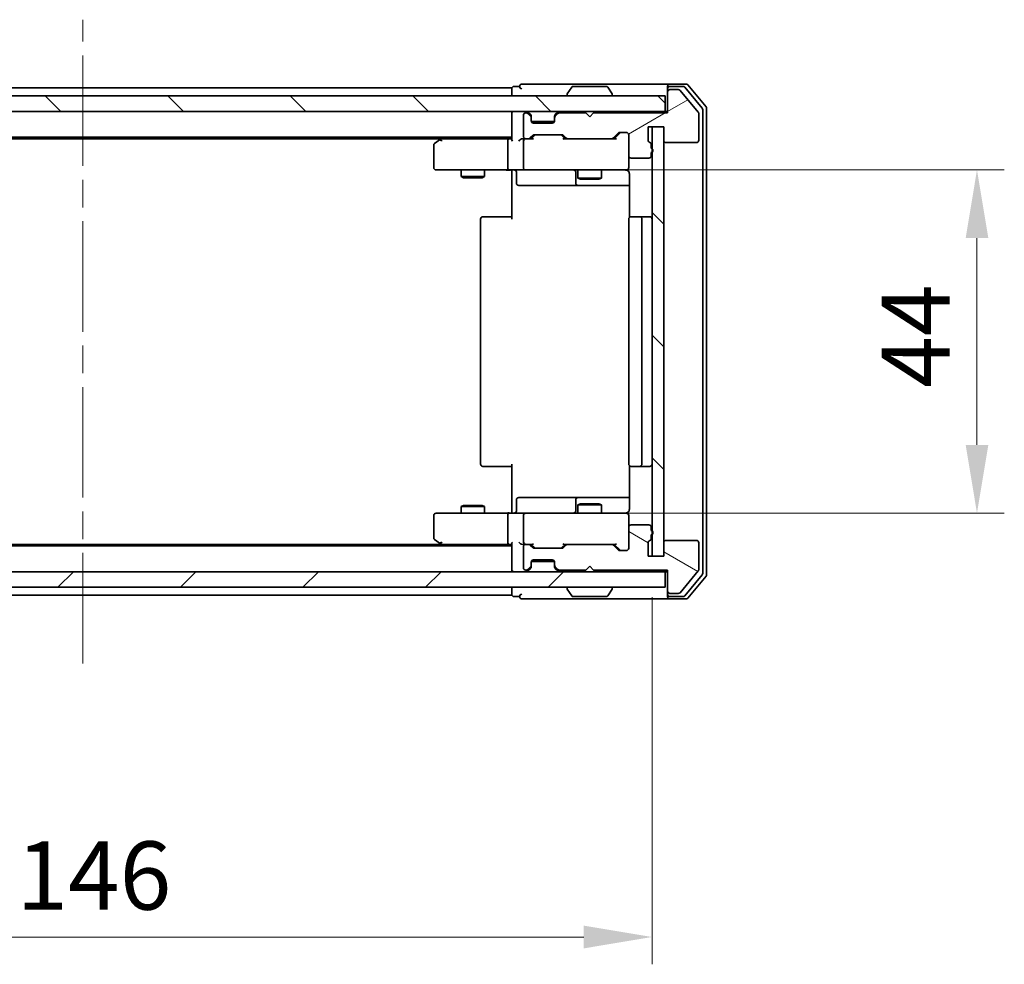
# Model space of a CAD drawing. Units: millimetres. Extents: x 36 to 6157, y 20 to 1004.
# Drawn here: x 1872 to 1999, y 707 to 828 of the extents above; entities that cross this region are included whole.
import ezdxf

# ---------------------------------------------------------------- set-up
doc = ezdxf.new("R2010")
doc.units = ezdxf.units.MM
doc.header["$LTSCALE"] = 2.5
doc.linetypes.add('CHAIN', pattern=[0.3543, 0.2362, -0.0295, 0.0591, -0.0295])
doc.layers.get('Defpoints').update_dxf_attribs({"lineweight": 25})
doc.layers.add('Centerline (ISO)', color=7, linetype='Continuous', lineweight=18, true_color=0x80ffff)
doc.layers.add('Hatch (ISO)', color=1, linetype='Continuous', lineweight=18, true_color=0xff0000)
for name, color, linetype, lineweight in [('Dimension (ISO)', 7, 'Continuous', 18), ('Dimension (ISO) @ 1', 7, 'Continuous', 18), ('Visible (ISO)', 7, 'Continuous', 35)]:
    doc.layers.add(name, color=color, linetype=linetype, lineweight=lineweight)
doc.styles.add('Note Text (TK)', font='MS PGothic.ttf')
doc.dimstyles.new('Default - Method 1b (TK)', dxfattribs={"dimscale": 2.5, "dimtxt": 2.5, "dimasz": 2.5, "dimexe": 1, "dimexo": 1.5, "dimgap": 1, "dimtad": 1, "dimrnd": 1e-08, "dimdsep": 46, "dimtxsty": 'Note Text (TK)', "dimcen": 0.09, "dimdle": 5, "dimclrd": 100, "dimclre": 100, "dimclrt": 7, "dimadec": 1, "dimazin": 1, "dimtfac": 1, "dimtmove": 0, "dimatfit": 3, "dimfxl": 0, "dimtolj": 1, "dimlwd": -1, "dimlwe": -1, "dimarcsym": 0})
pattern_1 = [(135.0002, (973, -8), (-7.8577, -7.85775), [])]

# ---------------------------------------------------------------- blocks, each defined once
blk = doc.blocks.new('*D33')
at = {"layer": 'Defpoints', "color": 0, "transparency": 16777216}
for p in [(1807.59, 758.95), (1953.59, 758.95), (1953.59, 710.12)]:
    blk.add_point(p, dxfattribs=at)
at = {"layer": 'Dimension (ISO)', "color": 100, "transparency": 16777216}
for p, q in [((1807.59, 753.7), (1807.59, 706.62)), ((1953.59, 753.7), (1953.59, 706.62)), ((1816.34, 710.12), (1944.84, 710.12))]:
    blk.add_line(p, q, dxfattribs=at)
for points in [[(1816.34, 711.58), (1816.34, 708.66), (1807.59, 710.12)], [(1944.84, 711.58), (1944.84, 708.66), (1953.59, 710.12)]]:
    blk.add_solid(points, dxfattribs=at)
at = {"layer": 'Dimension (ISO)', "color": 7, "transparency": 16777216, "insert": (1872.06, 718), "char_height": 8.75, "attachment_point": 4, "style": 'Note Text (TK)'}
blk.add_mtext('\\A1;146', dxfattribs=at)
blk = doc.blocks.new('*D35')
at = {"layer": 'Defpoints', "color": 0, "transparency": 16777216}
for p in [(1935.89, 808.45), (1995.26, 808.45), (1935.21, 764.45)]:
    blk.add_point(p, dxfattribs=at)
at = {"layer": 'Dimension (ISO)', "color": 100, "transparency": 16777216}
for p, q in [((1941.14, 808.45), (1998.76, 808.45)), ((1995.26, 773.2), (1995.26, 799.7)), ((1940.46, 764.45), (1998.76, 764.45))]:
    blk.add_line(p, q, dxfattribs=at)
for points in [[(1993.81, 799.7), (1996.72, 799.7), (1995.26, 808.45)], [(1993.81, 773.2), (1996.72, 773.2), (1995.26, 764.45)]]:
    blk.add_solid(points, dxfattribs=at)
at = {"layer": 'Dimension (ISO)', "color": 7, "transparency": 16777216, "insert": (1987.39, 780.51), "char_height": 8.75, "attachment_point": 4, "rotation": 90, "style": 'Note Text (TK)'}
blk.add_mtext('\\A1;44', dxfattribs=at)

msp = doc.modelspace()

# ---------------------------------------------------------------- hatches: boundary and pattern name
at = {"layer": 'Hatch (ISO)'}
h = msp.add_hatch(dxfattribs=at)
h.set_pattern_fill('ANSI31', color=256, scale=88.9, angle=-14.999978, style=0)
h.set_pattern_definition([(30, (973, -8), (-5.55625, 9.623705), [])])
edge = h.paths.add_edge_path()
edge.add_line((1953.4902, 811.2301), (1953.4902, 811.6816))
edge.add_ellipse((1953.1902, 811.6816), major_axis=(0, 0.3), ratio=1, start_angle=270, end_angle=340.528779)
edge.add_ellipse((1953.3902, 812.2473), major_axis=(-0.2828, 0.1), ratio=1, start_angle=19.471221, end_angle=90, ccw=False)
edge.add_line((1953.0902, 812.2473), (1953.0902, 813.9473))
edge.add_line((1953.0902, 813.9473), (1955.0902, 813.9473))
edge.add_line((1955.0902, 813.9473), (1955.0902, 812.2473))
edge.add_ellipse((1955.3902, 812.2473), major_axis=(0, -0.3), ratio=1, start_angle=270, end_angle=360)
edge.add_line((1955.3902, 811.9473), (1959.2902, 811.9473))
edge.add_ellipse((1959.2902, 812.2473), major_axis=(0.3, 0), ratio=1, start_angle=270, end_angle=360)
edge.add_line((1959.5902, 812.2473), (1959.5902, 815.6386))
edge.add_ellipse((1959.2902, 815.6386), major_axis=(0, 0.3), ratio=1, start_angle=270, end_angle=309.805571)
edge.add_line((1959.5206, 815.8307), (1957.1801, 818.6393))
edge.add_ellipse((1956.9497, 818.4473), major_axis=(-0.1921, 0.2305), ratio=1, start_angle=270, end_angle=320.194429)
edge.add_line((1956.9497, 818.7473), (1955.8902, 818.7473))
edge.add_ellipse((1955.8902, 818.4473), major_axis=(-0.3, 0), ratio=1, start_angle=270, end_angle=360)
edge.add_line((1955.5902, 818.4473), (1955.5902, 815.7473))
edge.add_line((1955.5902, 815.7473), (1946.0902, 815.7473))
edge.add_line((1946.0902, 815.7473), (1945.5902, 815.2473))
edge.add_line((1945.5902, 815.2473), (1945.0902, 815.7473))
edge.add_line((1945.0902, 815.7473), (1941.7144, 815.7473))
edge.add_ellipse((1941.7144, 815.4473), major_axis=(-0.3, 0), ratio=1, start_angle=270, end_angle=315)
edge.add_line((1941.5023, 815.6594), (1941.178, 815.3351))
edge.add_ellipse((1941.3902, 815.123), major_axis=(-0.2121, -0.2121), ratio=1, start_angle=270, end_angle=315)
edge.add_line((1941.0902, 815.123), (1941.0902, 814.7473))
edge.add_ellipse((1940.7902, 814.7473), major_axis=(0, -0.3), ratio=1, start_angle=0, end_angle=90, ccw=False)
edge.add_line((1940.7902, 814.4473), (1938.3902, 814.4473))
edge.add_ellipse((1938.3902, 814.7473), major_axis=(-0.3, 0), ratio=1, start_angle=0, end_angle=90, ccw=False)
edge.add_line((1938.0902, 814.7473), (1938.0902, 815.123))
edge.add_ellipse((1937.7902, 815.123), major_axis=(0, 0.3), ratio=1, start_angle=270, end_angle=315)
edge.add_line((1938.0023, 815.3351), (1937.678, 815.6594))
edge.add_ellipse((1937.4659, 815.4473), major_axis=(-0.2121, 0.2121), ratio=1, start_angle=270, end_angle=315)
edge.add_line((1937.4659, 815.7473), (1937.3902, 815.7473))
edge.add_ellipse((1937.3902, 815.4473), major_axis=(-0.3, 0), ratio=1, start_angle=270, end_angle=360)
edge.add_line((1937.0902, 815.4473), (1937.0902, 812.7473))
edge.add_ellipse((1937.3902, 812.7473), major_axis=(0, -0.3), ratio=1, start_angle=270, end_angle=360)
edge.add_line((1937.3902, 812.4473), (1937.7659, 812.4473))
edge.add_ellipse((1937.7659, 812.7473), major_axis=(0.3, 0), ratio=1, start_angle=270, end_angle=315)
edge.add_line((1937.978, 812.5351), (1938.3023, 812.8594))
edge.add_ellipse((1938.5144, 812.6473), major_axis=(0.2121, 0.2121), ratio=1, start_angle=45, end_angle=90, ccw=False)
edge.add_line((1938.5144, 812.9473), (1942.0159, 812.9473))
edge.add_ellipse((1942.0159, 812.6473), major_axis=(0.3, 0), ratio=1, start_angle=45, end_angle=90, ccw=False)
edge.add_line((1942.228, 812.8594), (1942.5523, 812.5351))
edge.add_ellipse((1942.7644, 812.7473), major_axis=(0.2121, -0.2121), ratio=1, start_angle=270, end_angle=315)
edge.add_line((1942.7644, 812.4473), (1948.4159, 812.4473))
edge.add_ellipse((1948.4159, 812.7473), major_axis=(0.3, 0), ratio=1, start_angle=270, end_angle=315)
edge.add_line((1948.628, 812.5351), (1949.2523, 813.1594))
edge.add_ellipse((1949.4644, 812.9473), major_axis=(0.2121, 0.2121), ratio=1, start_angle=45, end_angle=90, ccw=False)
edge.add_line((1949.4644, 813.2473), (1950.2902, 813.2473))
edge.add_ellipse((1950.2902, 812.9473), major_axis=(0.3, 0), ratio=1, start_angle=0, end_angle=90, ccw=False)
edge.add_line((1950.5902, 812.9473), (1950.5902, 810.2473))
edge.add_ellipse((1950.8902, 810.2473), major_axis=(0, -0.3), ratio=1, start_angle=270, end_angle=360)
edge.add_line((1950.8902, 809.9473), (1953.1902, 809.9473))
edge.add_ellipse((1953.1902, 810.2473), major_axis=(0.3, 0), ratio=1, start_angle=270, end_angle=360)
edge.add_line((1953.4902, 810.2473), (1953.4902, 810.6644))
edge.add_ellipse((1953.3902, 810.9473), major_axis=(0.2828, 0.1), ratio=1, start_angle=270, end_angle=411.057559)
h = msp.add_hatch(dxfattribs=at)
h.set_pattern_fill('ANSI31', color=256, scale=88.9, angle=90.00021, style=0)
h.set_pattern_definition(pattern_1)
h.paths.add_polyline_path([(1805.8902, 817.9473), (1805.8902, 815.9473), (1955.2902, 815.9473), (1955.2902, 817.9473)])
h = msp.add_hatch(dxfattribs=at)
h.set_pattern_fill('ANSI31', color=256, scale=88.9, angle=90.00021, style=0)
h.set_pattern_definition(pattern_1)
h.paths.add_polyline_path([(1955.0902, 813.9473), (1953.5902, 813.9473), (1953.5902, 758.9473), (1955.0902, 758.9473)])
h = msp.add_hatch(dxfattribs=at)
h.set_pattern_fill('ANSI31', color=256, scale=88.9, angle=105.000246, style=0)
h.set_pattern_definition([(150.0002, (973, -8), (-5.55621, -9.62373), [])])
edge = h.paths.add_edge_path()
edge.add_line((1953.4902, 761.2129), (1953.4902, 761.6644))
edge.add_ellipse((1953.3902, 761.9473), major_axis=(0.2828, 0.1), ratio=1, start_angle=270, end_angle=411.057559)
edge.add_line((1953.4902, 762.2301), (1953.4902, 762.6473))
edge.add_ellipse((1953.1902, 762.6473), major_axis=(0, 0.3), ratio=1, start_angle=270, end_angle=360)
edge.add_line((1953.1902, 762.9473), (1950.8902, 762.9473))
edge.add_ellipse((1950.8902, 762.6473), major_axis=(-0.3, 0), ratio=1, start_angle=270, end_angle=360)
edge.add_line((1950.5902, 762.6473), (1950.5902, 759.9473))
edge.add_ellipse((1950.2902, 759.9473), major_axis=(0, -0.3), ratio=1, start_angle=0, end_angle=90, ccw=False)
edge.add_line((1950.2902, 759.6473), (1949.4644, 759.6473))
edge.add_ellipse((1949.4644, 759.9473), major_axis=(-0.3, 0), ratio=1, start_angle=45, end_angle=90, ccw=False)
edge.add_line((1949.2523, 759.7351), (1948.628, 760.3594))
edge.add_ellipse((1948.4159, 760.1473), major_axis=(-0.2121, 0.2121), ratio=1, start_angle=270, end_angle=315)
edge.add_line((1948.4159, 760.4473), (1942.7644, 760.4473))
edge.add_ellipse((1942.7644, 760.1473), major_axis=(-0.3, 0), ratio=1, start_angle=270, end_angle=315)
edge.add_line((1942.5523, 760.3594), (1942.228, 760.0351))
edge.add_ellipse((1942.0159, 760.2473), major_axis=(-0.2121, -0.2121), ratio=1, start_angle=45, end_angle=90, ccw=False)
edge.add_line((1942.0159, 759.9473), (1938.5144, 759.9473))
edge.add_ellipse((1938.5144, 760.2473), major_axis=(-0.3, 0), ratio=1, start_angle=45, end_angle=90, ccw=False)
edge.add_line((1938.3023, 760.0351), (1937.978, 760.3594))
edge.add_ellipse((1937.7659, 760.1473), major_axis=(-0.2121, 0.2121), ratio=1, start_angle=270, end_angle=315)
edge.add_line((1937.7659, 760.4473), (1937.3902, 760.4473))
edge.add_ellipse((1937.3902, 760.1473), major_axis=(-0.3, 0), ratio=1, start_angle=270, end_angle=360)
edge.add_line((1937.0902, 760.1473), (1937.0902, 757.4473))
edge.add_ellipse((1937.3902, 757.4473), major_axis=(0, -0.3), ratio=1, start_angle=270, end_angle=360)
edge.add_line((1937.3902, 757.1473), (1937.4659, 757.1473))
edge.add_ellipse((1937.4659, 757.4473), major_axis=(0.3, 0), ratio=1, start_angle=270, end_angle=315)
edge.add_line((1937.678, 757.2351), (1938.0023, 757.5594))
edge.add_ellipse((1937.7902, 757.7715), major_axis=(0.2121, 0.2121), ratio=1, start_angle=270, end_angle=315)
edge.add_line((1938.0902, 757.7715), (1938.0902, 758.1473))
edge.add_ellipse((1938.3902, 758.1473), major_axis=(0, 0.3), ratio=1, start_angle=0, end_angle=90, ccw=False)
edge.add_line((1938.3902, 758.4473), (1940.7902, 758.4473))
edge.add_ellipse((1940.7902, 758.1473), major_axis=(0.3, 0), ratio=1, start_angle=0, end_angle=90, ccw=False)
edge.add_line((1941.0902, 758.1473), (1941.0902, 757.7715))
edge.add_ellipse((1941.3902, 757.7715), major_axis=(0, -0.3), ratio=1, start_angle=270, end_angle=315)
edge.add_line((1941.178, 757.5594), (1941.5023, 757.2351))
edge.add_ellipse((1941.7144, 757.4473), major_axis=(0.2121, -0.2121), ratio=1, start_angle=270, end_angle=315)
edge.add_line((1941.7144, 757.1473), (1945.0902, 757.1473))
edge.add_line((1945.0902, 757.1473), (1945.5902, 757.6473))
edge.add_line((1945.5902, 757.6473), (1946.0902, 757.1473))
edge.add_line((1946.0902, 757.1473), (1955.5902, 757.1473))
edge.add_line((1955.5902, 757.1473), (1955.5902, 754.4473))
edge.add_ellipse((1955.8902, 754.4473), major_axis=(0, -0.3), ratio=1, start_angle=270, end_angle=360)
edge.add_line((1955.8902, 754.1473), (1956.9497, 754.1473))
edge.add_ellipse((1956.9497, 754.4473), major_axis=(0.3, 0), ratio=1, start_angle=270, end_angle=320.194429)
edge.add_line((1957.1801, 754.2552), (1959.5206, 757.0638))
edge.add_ellipse((1959.2902, 757.2559), major_axis=(0.1921, 0.2305), ratio=1, start_angle=270, end_angle=309.805571)
edge.add_line((1959.5902, 757.2559), (1959.5902, 760.6473))
edge.add_ellipse((1959.2902, 760.6473), major_axis=(0, 0.3), ratio=1, start_angle=270, end_angle=360)
edge.add_line((1959.2902, 760.9473), (1955.3902, 760.9473))
edge.add_ellipse((1955.3902, 760.6473), major_axis=(-0.3, 0), ratio=1, start_angle=270, end_angle=360)
edge.add_line((1955.0902, 760.6473), (1955.0902, 758.9473))
edge.add_line((1955.0902, 758.9473), (1953.0902, 758.9473))
edge.add_line((1953.0902, 758.9473), (1953.0902, 760.6473))
edge.add_ellipse((1953.3902, 760.6473), major_axis=(0, 0.3), ratio=1, start_angle=19.471221, end_angle=90, ccw=False)
edge.add_ellipse((1953.1902, 761.2129), major_axis=(0.2828, 0.1), ratio=1, start_angle=270, end_angle=340.528779)
h = msp.add_hatch(dxfattribs=at)
h.set_pattern_fill('ANSI31', color=256, scale=88.9, style=0)
h.set_pattern_definition([(45, (973, -8), (-7.85772, 7.85772), [])])
h.paths.add_polyline_path([(1805.8902, 756.9473), (1805.8902, 754.9473), (1955.2902, 754.9473), (1955.2902, 756.9473)])

# ---------------------------------------------------------------- linework, layer by layer
at = {"layer": 'Centerline (ISO)', "linetype": 'CHAIN', "ltscale": 23.990969}
msp.add_line((1880.5902, 745.1973), (1880.5902, 827.6973), dxfattribs=at)
at = {"layer": 'Visible (ISO)'}
for p, q in [((1935.5902, 818.9473), (1825.5902, 818.9473)), ((1935.5902, 818.6473), (1935.5902, 818.9473)), ((1935.5902, 818.6473), (1935.5902, 817.9473)), ((1936.5902, 819.1473), (1935.8902, 819.1473)), ((1940.5902, 819.4473), (1936.8902, 819.4473)), ((1955.8902, 819.4473), (1940.5902, 819.4473)), ((1943.281, 819.0563), (1942.7225, 818.197)), ((1947.7316, 819.1473), (1943.4487, 819.1473)), ((1947.8993, 819.0563), (1948.4579, 818.197)), ((1955.5902, 818.8473), (1955.5902, 819.1473)), ((1955.5902, 818.8473), (1955.5902, 818.4473)), ((1955.5902, 818.4473), (1955.5902, 815.7473)), ((1957.9497, 819.4473), (1955.8902, 819.4473)), ((1957.5488, 819.1473), (1955.8902, 819.1473)), ((1956.9497, 818.7473), (1955.8902, 818.7473)), ((1959.5206, 815.8307), (1957.1801, 818.6393)), ((1960.0206, 816.3497), (1957.7793, 819.0393)), ((1960.5206, 816.5307), (1958.1801, 819.3393)), ((1955.2902, 817.9473), (1805.8902, 817.9473)), ((1942.6902, 818.0473), (1942.6902, 818.088)), ((1948.4902, 818.0473), (1948.4902, 818.088)), ((1955.2902, 815.9473), (1955.2902, 817.9473)), ((1805.8902, 815.9473), (1955.2902, 815.9473)), ((1935.5902, 815.6473), (1935.5902, 815.9473)), ((1937.4659, 815.7473), (1937.3902, 815.7473)), ((1938.0023, 815.5351), (1937.678, 815.8594)), ((1941.5023, 815.8594), (1941.178, 815.5351)), ((1945.0902, 815.7473), (1941.7144, 815.7473)), ((1945.5902, 815.2473), (1945.0902, 815.7473)), ((1946.0902, 815.7473), (1945.5902, 815.2473)), ((1955.5902, 815.7473), (1946.0902, 815.7473)), ((1955.5902, 815.9473), (1955.2902, 815.9473)), ((1960.0902, 756.7369), (1960.0902, 816.1576)), ((1960.5902, 756.5559), (1960.5902, 816.3386)), ((1935.5902, 815.6473), (1935.5902, 812.3594)), ((1937.0902, 815.4473), (1937.0902, 812.7473)), ((1938.0023, 815.3351), (1937.678, 815.6594)), ((1938.0228, 815.5147), (1938.0023, 815.5351)), ((1938.0902, 815.123), (1938.0902, 815.323)), ((1938.0902, 814.7473), (1938.0902, 815.123)), ((1941.073, 814.6473), (1938.1073, 814.6473)), ((1941.0902, 815.323), (1941.0902, 815.123)), ((1941.0902, 815.123), (1941.0902, 814.7473)), ((1941.178, 815.5351), (1941.1576, 815.5147)), ((1941.5023, 815.6594), (1941.178, 815.3351)), ((1959.5902, 812.2473), (1959.5902, 815.6386)), ((1940.7902, 814.4473), (1938.3902, 814.4473)), ((1949.4644, 813.2473), (1950.2902, 813.2473)), ((1953.0902, 812.2473), (1953.0902, 813.9473)), ((1953.0902, 813.9473), (1955.0902, 813.9473)), ((1955.0902, 813.9473), (1953.5902, 813.9473)), ((1953.5902, 813.9473), (1953.5902, 758.9473)), ((1955.0902, 813.9473), (1955.0902, 812.2473)), ((1955.0902, 758.9473), (1955.0902, 813.9473)), ((1935.5902, 812.6473), (1825.5902, 812.6473)), ((1926.5235, 812.4473), (1834.6568, 812.4473)), ((1926.4435, 812.3873), (1925.7102, 811.8373)), ((1926.7902, 812.6473), (1926.4435, 812.3873)), ((1926.6536, 812.1473), (1926.498, 812.3029)), ((1935.2144, 812.4473), (1926.6235, 812.4473)), ((1935.0902, 812.1473), (1935.0902, 808.7473)), ((1935.5902, 812.4473), (1935.2144, 812.4473)), ((1937.3902, 812.4473), (1937.0144, 812.4473)), ((1937.0902, 812.1473), (1937.0902, 808.7473)), ((1937.3902, 812.4473), (1937.7659, 812.4473)), ((1938.2663, 812.4473), (1937.7659, 812.4473)), ((1937.978, 812.5351), (1938.3023, 812.8594)), ((1938.0902, 812.4473), (1938.5023, 812.8594)), ((1938.5144, 812.9473), (1942.0159, 812.9473)), ((1942.0281, 812.8594), (1942.4402, 812.4473)), ((1942.228, 812.8594), (1942.5523, 812.5351)), ((1942.7644, 812.4473), (1942.2641, 812.4473)), ((1942.7644, 812.4473), (1948.4159, 812.4473)), ((1948.9163, 812.4473), (1948.4159, 812.4473)), ((1948.628, 812.5351), (1949.2523, 813.1594)), ((1948.7402, 812.4473), (1949.4523, 813.1594)), ((1950.5902, 812.9473), (1950.5902, 810.2473)), ((1955.3902, 811.9473), (1959.2902, 811.9473)), ((1925.5902, 811.5973), (1925.5902, 808.7473)), ((1953.4902, 811.2301), (1953.4902, 811.6816)), ((1950.5902, 808.7473), (1950.5902, 810.2473)), ((1950.8902, 809.9473), (1953.1902, 809.9473)), ((1953.4902, 810.2473), (1953.4902, 810.6644)), ((1925.8902, 808.4473), (1926.6536, 808.4473)), ((1926.6536, 808.4473), (1935.2144, 808.4473)), ((1929.0902, 808.4473), (1929.0902, 807.6006)), ((1932.0902, 808.4473), (1932.0902, 807.6006)), ((1937.3902, 808.4473), (1935.2144, 808.4473)), ((1935.5902, 808.4395), (1935.5902, 807.9473)), ((1937.3902, 808.4473), (1938.2084, 808.4473)), ((1938.2084, 808.4473), (1949.4048, 808.4473)), ((1944.0902, 808.4473), (1944.0902, 807.4006)), ((1947.0902, 808.4473), (1947.0902, 807.4006)), ((1949.4048, 808.4473), (1950.2902, 808.4473)), ((1929.0902, 807.6006), (1932.0902, 807.6006)), ((1929.3969, 807.4473), (1929.0902, 807.6006)), ((1931.7835, 807.4473), (1929.3969, 807.4473)), ((1931.7835, 807.4473), (1932.0902, 807.6006)), ((1935.5902, 802.1473), (1935.5902, 807.9473)), ((1936.1915, 808.1473), (1936.1915, 806.7473)), ((1943.7956, 808.1473), (1943.7956, 806.7473)), ((1944.0902, 807.4006), (1947.0902, 807.4006)), ((1944.3969, 807.2473), (1944.0902, 807.4006)), ((1946.7835, 807.2473), (1944.3969, 807.2473)), ((1946.7835, 807.2473), (1947.0902, 807.4006)), ((1950.68, 807.9473), (1950.68, 802.3613)), ((1936.4915, 806.4473), (1940.4211, 806.4473)), ((1940.4211, 806.4473), (1944.0956, 806.4473)), ((1944.0956, 806.4473), (1944.2672, 806.4473)), ((1944.2672, 806.4473), (1950.68, 806.4473)), ((1931.5902, 802.1473), (1931.5902, 770.7473)), ((1931.8902, 802.4473), (1931.9488, 802.4473)), ((1932.6559, 802.4473), (1931.9488, 802.4473)), ((1932.6559, 802.4473), (1932.7973, 802.4473)), ((1935.176, 802.4473), (1932.7973, 802.4473)), ((1935.176, 802.4473), (1935.5902, 802.4473)), ((1950.5902, 802.1473), (1950.5902, 770.7473)), ((1950.8902, 802.4473), (1950.9488, 802.4473)), ((1951.6559, 802.4473), (1950.9488, 802.4473)), ((1951.6559, 802.4473), (1951.7973, 802.4473)), ((1951.9902, 802.4473), (1951.7973, 802.4473)), ((1953.2902, 802.4473), (1951.9902, 802.4473)), ((1952.2902, 770.7473), (1952.2902, 802.1473)), ((1931.9488, 770.4473), (1931.8902, 770.4473)), ((1931.9488, 770.4473), (1932.6559, 770.4473)), ((1932.7973, 770.4473), (1932.6559, 770.4473)), ((1932.7973, 770.4473), (1935.176, 770.4473)), ((1935.5902, 770.4473), (1935.176, 770.4473)), ((1935.5902, 764.9473), (1935.5902, 770.7473)), ((1950.68, 770.5332), (1950.68, 764.9473)), ((1950.9488, 770.4473), (1950.8902, 770.4473)), ((1950.9488, 770.4473), (1951.6559, 770.4473)), ((1951.7973, 770.4473), (1951.6559, 770.4473)), ((1951.7973, 770.4473), (1951.9902, 770.4473)), ((1951.9902, 770.4473), (1953.2902, 770.4473)), ((1929.3969, 765.4473), (1929.0902, 765.2939)), ((1932.0902, 765.2939), (1929.0902, 765.2939)), ((1929.0902, 764.4473), (1929.0902, 765.2939)), ((1929.3969, 765.4473), (1931.7835, 765.4473)), ((1931.7835, 765.4473), (1932.0902, 765.2939)), ((1932.0902, 764.4473), (1932.0902, 765.2939)), ((1936.1915, 764.7473), (1936.1915, 766.1473)), ((1940.4211, 766.4473), (1936.4915, 766.4473)), ((1944.0956, 766.4473), (1940.4211, 766.4473)), ((1943.7956, 766.1473), (1943.7956, 764.7473)), ((1944.3969, 765.6473), (1944.0902, 765.4939)), ((1947.0902, 765.4939), (1944.0902, 765.4939)), ((1944.0902, 764.4473), (1944.0902, 765.4939)), ((1944.2672, 766.4473), (1944.0956, 766.4473)), ((1950.68, 766.4473), (1944.2672, 766.4473)), ((1944.3969, 765.6473), (1946.7835, 765.6473)), ((1946.7835, 765.6473), (1947.0902, 765.4939)), ((1947.0902, 764.4473), (1947.0902, 765.4939)), ((1925.5902, 764.1473), (1925.5902, 761.2973)), ((1926.6536, 764.4473), (1925.8902, 764.4473)), ((1935.2144, 764.4473), (1926.6536, 764.4473)), ((1935.0902, 764.1473), (1935.0902, 760.7473)), ((1935.2144, 764.4473), (1937.3902, 764.4473)), ((1935.5902, 764.9473), (1935.5902, 764.455)), ((1937.0902, 764.1473), (1937.0902, 760.7473)), ((1938.2084, 764.4473), (1937.3902, 764.4473)), ((1949.4048, 764.4473), (1938.2084, 764.4473)), ((1950.2902, 764.4473), (1949.4048, 764.4473)), ((1950.5902, 762.6473), (1950.5902, 764.1473)), ((1953.1902, 762.9473), (1950.8902, 762.9473)), ((1950.5902, 762.6473), (1950.5902, 759.9473)), ((1953.4902, 762.2301), (1953.4902, 762.6473)), ((1953.4902, 761.2129), (1953.4902, 761.6644)), ((1935.5902, 760.2473), (1825.5902, 760.2473)), ((1926.5235, 760.4473), (1834.6568, 760.4473)), ((1925.7102, 761.0573), (1926.4435, 760.5073)), ((1926.4435, 760.5073), (1926.7902, 760.2473)), ((1926.6536, 760.7473), (1926.498, 760.5917)), ((1926.6235, 760.4473), (1935.2144, 760.4473)), ((1935.2144, 760.4473), (1935.5902, 760.4473)), ((1935.5902, 760.5351), (1935.5902, 757.2473)), ((1937.0144, 760.4473), (1937.3902, 760.4473)), ((1937.7659, 760.4473), (1937.3902, 760.4473)), ((1937.7659, 760.4473), (1938.2663, 760.4473)), ((1938.3023, 760.0351), (1937.978, 760.3594)), ((1938.5023, 760.0351), (1938.0902, 760.4473)), ((1942.0281, 760.0351), (1942.4402, 760.4473)), ((1942.5523, 760.3594), (1942.228, 760.0351)), ((1942.2641, 760.4473), (1942.7644, 760.4473)), ((1948.4159, 760.4473), (1942.7644, 760.4473)), ((1948.4159, 760.4473), (1948.9163, 760.4473)), ((1949.2523, 759.7351), (1948.628, 760.3594)), ((1948.7402, 760.4473), (1949.4523, 759.7351)), ((1953.0902, 758.9473), (1953.0902, 760.6473)), ((1955.0902, 760.6473), (1955.0902, 758.9473)), ((1959.2902, 760.9473), (1955.3902, 760.9473)), ((1959.5902, 757.2559), (1959.5902, 760.6473)), ((1937.0902, 760.1473), (1937.0902, 757.4473)), ((1942.0159, 759.9473), (1938.5144, 759.9473)), ((1950.2902, 759.6473), (1949.4644, 759.6473)), ((1955.0902, 758.9473), (1953.0902, 758.9473)), ((1953.5902, 758.9473), (1955.0902, 758.9473)), ((1938.0902, 757.7715), (1938.0902, 758.1473)), ((1938.0902, 757.5715), (1938.0902, 757.7715)), ((1938.1073, 758.2473), (1941.073, 758.2473)), ((1938.3902, 758.4473), (1940.7902, 758.4473)), ((1941.0902, 758.1473), (1941.0902, 757.7715)), ((1941.0902, 757.7715), (1941.0902, 757.5715)), ((1945.0902, 757.1473), (1945.5902, 757.6473)), ((1945.5902, 757.6473), (1946.0902, 757.1473)), ((1955.2902, 756.9473), (1805.8902, 756.9473)), ((1935.5902, 756.9473), (1935.5902, 757.2473)), ((1937.3902, 757.1473), (1937.4659, 757.1473)), ((1937.678, 757.2351), (1938.0023, 757.5594)), ((1937.678, 757.0351), (1938.0023, 757.3594)), ((1938.0023, 757.3594), (1938.0228, 757.3798)), ((1941.1576, 757.3798), (1941.178, 757.3594)), ((1941.178, 757.5594), (1941.5023, 757.2351)), ((1941.178, 757.3594), (1941.5023, 757.0351)), ((1941.7144, 757.1473), (1945.0902, 757.1473)), ((1946.0902, 757.1473), (1955.5902, 757.1473)), ((1955.2902, 754.9473), (1955.2902, 756.9473)), ((1955.2902, 756.9473), (1955.5902, 756.9473)), ((1955.5902, 757.1473), (1955.5902, 754.4473)), ((1957.1801, 754.2552), (1959.5206, 757.0638)), ((1957.7793, 753.8552), (1960.0206, 756.5448)), ((1958.1801, 753.5552), (1960.5206, 756.3638)), ((1805.8902, 754.9473), (1955.2902, 754.9473)), ((1935.5902, 753.9473), (1825.5902, 753.9473)), ((1935.5902, 754.9473), (1935.5902, 754.2473)), ((1935.5902, 753.9473), (1935.5902, 754.2473)), ((1942.6902, 754.8473), (1942.6902, 754.8065)), ((1943.281, 753.8383), (1942.7225, 754.6976)), ((1947.8993, 753.8383), (1948.4579, 754.6976)), ((1948.4902, 754.8473), (1948.4902, 754.8065)), ((1955.5902, 754.4473), (1955.5902, 754.0473)), ((1955.5902, 753.7473), (1955.5902, 754.0473)), ((1955.8902, 754.1473), (1956.9497, 754.1473)), ((1935.8902, 753.7473), (1936.5902, 753.7473)), ((1936.8902, 753.4473), (1940.5902, 753.4473)), ((1940.5902, 753.4473), (1955.8902, 753.4473)), ((1943.4487, 753.7473), (1947.7316, 753.7473)), ((1955.8902, 753.7473), (1957.5488, 753.7473)), ((1955.8902, 753.4473), (1957.9497, 753.4473))]:
    msp.add_line(p, q, dxfattribs=at)
for centre, radius, start, end in [((1935.8902, 818.8473), 0.3, 90, 180), ((1936.8902, 819.1473), 0.3, 90, 180), ((1936.8902, 819.1473), 0.3, 180, 270), ((1943.4487, 818.9473), 0.2, 90, 146.976132), ((1947.7316, 818.9473), 0.2, 33.023868, 90), ((1955.8902, 819.1473), 0.3, 90, 180), ((1955.8902, 818.8473), 0.3, 90, 180), ((1955.8902, 818.4473), 0.3, 90, 180), ((1956.9497, 818.4473), 0.3, 39.805571, 90), ((1957.5488, 818.8473), 0.3, 39.805571, 90), ((1957.9497, 819.1473), 0.3, 39.805571, 90), ((1942.8902, 818.088), 0.2, 146.976132, 180), ((1942.7902, 818.0473), 0.1, 180, 270), ((1948.3902, 818.0473), 0.1, 270, 0), ((1948.2902, 818.088), 0.2, 0, 33.023868), ((1935.8902, 815.6473), 0.3, 90, 180), ((1937.3902, 815.4473), 0.3, 90, 180), ((1937.4659, 815.6473), 0.3, 45, 90), ((1937.4659, 815.4473), 0.3, 45, 90), ((1941.7144, 815.6473), 0.3, 90, 135), ((1941.7144, 815.4473), 0.3, 90, 135), ((1959.2902, 815.6386), 0.3, 0, 39.805571), ((1959.7902, 816.1576), 0.3, 0, 39.805571), ((1960.2902, 816.3386), 0.3, 0, 39.805571), ((1937.7902, 815.323), 0.3, 0, 45), ((1937.7902, 815.123), 0.3, 0, 45), ((1938.3902, 814.7473), 0.3, 180, 270), ((1940.7902, 814.7473), 0.3, 270, 0), ((1941.3902, 815.323), 0.3, 135, 180), ((1941.3902, 815.123), 0.3, 135, 180), ((1949.4644, 812.9473), 0.3, 90, 135), ((1950.2902, 812.9473), 0.3, 0, 90), ((1926.6235, 812.1473), 0.3, 113.437984, 126.869898), ((1926.6235, 812.1473), 0.3, 90, 113.437984), ((1937.3902, 812.7473), 0.3, 180, 270), ((1937.3902, 812.1473), 0.3, 148.755545, 180), ((1937.3902, 812.1473), 0.3, 90, 113.437985), ((1937.7659, 812.7473), 0.3, 270, 315), ((1938.5144, 812.6473), 0.3, 90, 135), ((1942.0159, 812.6473), 0.3, 45, 90), ((1942.7644, 812.7473), 0.3, 225, 270), ((1948.4159, 812.7473), 0.3, 270, 315), ((1953.3902, 812.2473), 0.3, 180, 250.528779), ((1953.1902, 811.6816), 0.3, 0, 70.528779), ((1955.3902, 812.2473), 0.3, 180, 270), ((1959.2902, 812.2473), 0.3, 270, 0), ((1925.8902, 811.5973), 0.3, 126.869898, 180), ((1953.3902, 810.9473), 0.3, 289.471221, 70.528779), ((1950.8902, 810.2473), 0.3, 180, 270), ((1953.1902, 810.2473), 0.3, 270, 0), ((1925.8902, 808.7473), 0.3, 180, 270), ((1935.8915, 808.1473), 0.3, 0, 90), ((1937.3902, 808.7473), 0.3, 180, 270), ((1943.4956, 808.1473), 0.3, 0, 90), ((1950.0902, 807.9473), 0.5, 75.524475, 90), ((1950.2902, 808.7473), 0.3, 270, 0), ((1936.4915, 806.7473), 0.3, 180, 270), ((1944.0956, 806.7473), 0.3, 180, 270), ((1931.8902, 802.1473), 0.3, 90, 180), ((1950.8902, 802.1473), 0.3, 90, 180), ((1951.9902, 802.1473), 0.3, 0, 90), ((1953.2902, 802.1473), 0.3, 0, 90), ((1931.8902, 770.7473), 0.3, 180, 270), ((1950.8902, 770.7473), 0.3, 180, 270), ((1951.9902, 770.7473), 0.3, 270, 0), ((1953.2902, 770.7473), 0.3, 270, 0), ((1936.4915, 766.1473), 0.3, 90, 180), ((1944.0956, 766.1473), 0.3, 90, 180), ((1925.8902, 764.1473), 0.3, 90, 180), ((1935.8915, 764.7473), 0.3, 270, 0), ((1937.3902, 764.1473), 0.3, 90, 180), ((1943.4956, 764.7473), 0.3, 270, 0), ((1950.0902, 764.9473), 0.5, 270, 284.475525), ((1950.2902, 764.1473), 0.3, 0, 90), ((1950.8902, 762.6473), 0.3, 90, 180), ((1953.1902, 762.6473), 0.3, 0, 90), ((1953.3902, 761.9473), 0.3, 289.471221, 70.528779), ((1925.8902, 761.2973), 0.3, 180, 233.130102), ((1926.6235, 760.7473), 0.3, 233.130102, 246.562016), ((1926.6235, 760.7473), 0.3, 246.562015, 270), ((1937.3902, 760.7473), 0.3, 180, 211.244455), ((1937.3902, 760.1473), 0.3, 90, 180), ((1937.3902, 760.7473), 0.3, 246.562016, 270), ((1937.7659, 760.1473), 0.3, 45, 90), ((1942.7644, 760.1473), 0.3, 90, 135), ((1948.4159, 760.1473), 0.3, 45, 90), ((1953.3902, 760.6473), 0.3, 109.471221, 180), ((1953.1902, 761.2129), 0.3, 289.471221, 0), ((1955.3902, 760.6473), 0.3, 90, 180), ((1959.2902, 760.6473), 0.3, 0, 90), ((1938.5144, 760.2473), 0.3, 225, 270), ((1942.0159, 760.2473), 0.3, 270, 315), ((1949.4644, 759.9473), 0.3, 225, 270), ((1950.2902, 759.9473), 0.3, 270, 0), ((1937.7902, 757.7715), 0.3, 315, 0), ((1938.3902, 758.1473), 0.3, 90, 180), ((1940.7902, 758.1473), 0.3, 0, 90), ((1941.3902, 757.7715), 0.3, 180, 225), ((1935.8902, 757.2473), 0.3, 180, 270), ((1937.3902, 757.4473), 0.3, 180, 270), ((1937.4659, 757.4473), 0.3, 270, 315), ((1937.4659, 757.2473), 0.3, 270, 315), ((1937.7902, 757.5715), 0.3, 315, 0), ((1941.3902, 757.5715), 0.3, 180, 225), ((1941.7144, 757.4473), 0.3, 225, 270), ((1941.7144, 757.2473), 0.3, 225, 270), ((1959.2902, 757.2559), 0.3, 320.194429, 0), ((1959.7902, 756.7369), 0.3, 320.194429, 0), ((1960.2902, 756.5559), 0.3, 320.194429, 0), ((1935.8902, 754.0473), 0.3, 180, 270), ((1936.8902, 753.7473), 0.3, 90, 180), ((1942.7902, 754.8473), 0.1, 90, 180), ((1942.8902, 754.8065), 0.2, 180, 213.023868), ((1948.3902, 754.8473), 0.1, 0, 90), ((1948.2902, 754.8065), 0.2, 326.976132, 0), ((1955.8902, 754.4473), 0.3, 180, 270), ((1955.8902, 754.0473), 0.3, 180, 270), ((1956.9497, 754.4473), 0.3, 270, 320.194429), ((1957.5488, 754.0473), 0.3, 270, 320.194429), ((1936.8902, 753.7473), 0.3, 180, 270), ((1943.4487, 753.9473), 0.2, 213.023868, 270), ((1947.7316, 753.9473), 0.2, 270, 326.976132), ((1955.8902, 753.7473), 0.3, 180, 270), ((1957.9497, 753.7473), 0.3, 270, 320.194429)]:
    msp.add_arc(centre, radius, start, end, dxfattribs=at)
for centre, major_axis, ratio, start_param, end_param in [((1949.6645, 812.9473), (-0.3, 0), 0.99985076, 4.71238898, 5.49786177), ((1926.6536, 812.1698), (0.2411, 0.4823), 0.37002441, 1.47901306, 1.75373989), ((1935.2144, 812.1473), (0, -0.3), 0.41421356, 3.14159265, 4.71238898), ((1935.8902, 812.1473), (-0.2772, 0.2772), 0.41421356, 0.39269908, 1.17809725), ((1936.7144, 812.1473), (-0.2772, -0.2772), 0.41421356, 4.3196899, 5.10508806), ((1937.0144, 812.1473), (-0.4243, 0), 0.70710678, 4.71238898, 5.49778714), ((1937.3902, 812.1698), (-0.2515, 0.483), 0.33843751, 1.12161563, 1.39634246), ((1937.4224, 812.1473), (-0.6487, 0.2044), 0.33843751, 4.81863915, 5.05307027), ((1938.3694, 812.1473), (0.1246, -0.2958), 0.40041045, 2.33106693, 2.97456804), ((1938.7145, 812.6473), (-0.3, 0), 0.99985076, 4.71238898, 5.49786177), ((1941.8159, 812.6473), (0.3, 0), 0.99985076, 0.78532354, 1.57079633), ((1942.1609, 812.1473), (-0.1246, -0.2958), 0.40041045, 3.30861727, 3.95211838), ((1949.0194, 812.1473), (0.1246, -0.2958), 0.40041045, 2.33106693, 2.97456804), ((1935.2144, 808.7473), (0, -0.3), 0.41421356, 4.71238898, 6.28318531), ((1935.2144, 764.1473), (0, -0.3), 0.41421356, 3.14159265, 4.71238898), ((1926.6536, 760.7247), (0.2411, -0.4823), 0.37002441, 4.52944541, 4.80417225), ((1935.2144, 760.7473), (0, -0.3), 0.41421356, 4.71238898, 6.28318531), ((1935.8902, 760.7473), (-0.2772, -0.2772), 0.41421356, 5.10508806, 5.89048623), ((1936.7144, 760.7473), (-0.2772, 0.2772), 0.41421356, 1.17809725, 1.96349541), ((1937.0144, 760.7473), (-0.4243, 0), 0.70710678, 0.78539816, 1.57079633), ((1937.3902, 760.7247), (-0.2515, -0.483), 0.33843751, 4.88684285, 5.16156968), ((1937.4224, 760.7473), (-0.6487, -0.2044), 0.33843751, 1.23011504, 1.46454615), ((1938.3694, 760.7473), (0.1246, 0.2958), 0.40041045, 3.30861727, 3.95211838), ((1942.1609, 760.7473), (-0.1246, 0.2958), 0.40041045, 2.33106693, 2.97456804), ((1949.0194, 760.7473), (0.1246, 0.2958), 0.40041045, 3.30861727, 3.95211838), ((1938.7145, 760.2473), (-0.3, 0), 0.99985076, 0.78532354, 1.57079633), ((1941.8159, 760.2473), (0.3, 0), 0.99985076, 4.71238898, 5.49786177), ((1949.6645, 759.9473), (-0.3, 0), 0.99985076, 0.78532354, 1.57079633)]:
    msp.add_ellipse(centre, major_axis=major_axis, ratio=ratio, start_param=start_param, end_param=end_param, dxfattribs=at)
for points, knots in [([(1943.5726, 819.1472), (1943.5719, 819.1473), (1943.5712, 819.1473), (1943.5695, 819.1473), (1943.5685, 819.1473), (1943.5675, 819.1473)], [-0.000230599076, -0.000230599076, -0.000230599076, -0.000230599076, 0, 0, 0.000338329447, 0.000338329447, 0.000338329447, 0.000338329447]), ([(1943.5675, 819.1473), (1943.5684, 819.1473), (1943.5693, 819.1473), (1943.5709, 819.1472), (1943.5716, 819.1472), (1943.5723, 819.1472)], [-0.000338329447, -0.000338329447, -0.000338329447, -0.000338329447, 0, 0, 0.000241517914, 0.000241517914, 0.000241517914, 0.000241517914]), ([(1945.9795, 819.1473), (1945.9795, 819.1473), (1945.9794, 819.1473), (1945.979, 819.1472), (1945.9787, 819.1472), (1945.9784, 819.1472)], [-0.000054249657, -0.000054249657, -0.000054249657, -0.000054249657, 0, 0, 0.000241517914, 0.000241517914, 0.000241517914, 0.000241517914]), ([(1945.9795, 819.1472), (1945.9797, 819.1473), (1945.9798, 819.1473), (1945.9802, 819.1473), (1945.9804, 819.1473), (1945.9806, 819.1473)], [-0.000230599076, -0.000230599076, -0.000230599076, -0.000230599076, 0, 0, 0.000338329447, 0.000338329447, 0.000338329447, 0.000338329447]), ([(1926.5042, 812.4225), (1926.5032, 812.4201), (1926.5023, 812.4175), (1926.4971, 812.4003), (1926.4945, 812.3809), (1926.4941, 812.3437), (1926.4955, 812.3229), (1926.498, 812.3029)], [0.3810312192, 0.3810312192, 0.3810312192, 0.3810312192, 0.382741903, 0.382741903, 0.3917616542, 0.3917616542, 0.3985536381, 0.3985536381, 0.3985536381, 0.3985536381]), ([(1937.2708, 812.4225), (1937.2646, 812.4197), (1937.2585, 812.4169), (1937.226, 812.4001), (1937.1969, 812.3787), (1937.1607, 812.3417), (1937.1455, 812.322), (1937.1337, 812.3029)], [0.2508867575, 0.2508867575, 0.2508867575, 0.2508867575, 0.2528779694, 0.2528779694, 0.2619584182, 0.2619584182, 0.268388032, 0.268388032, 0.268388032, 0.268388032]), ([(1935.5902, 808.4355), (1935.3969, 808.4256), (1935.2032, 808.4189), (1934.8157, 808.4306), (1934.6218, 808.4473), (1934.4276, 808.4473)], [0, 0, 0, 0, 0.058051954, 0.058051954, 0.116308205, 0.116308205, 0.116308205, 0.116308205]), ([(1950.5902, 808.7473), (1950.5902, 808.7473), (1950.5902, 808.7324), (1950.5902, 808.7234), (1950.5902, 808.722), (1950.5902, 808.7212), (1950.5902, 808.7211), (1950.5902, 808.7209), (1950.5902, 808.721), (1950.5902, 808.7206), (1950.5902, 808.7205), (1950.5902, 808.7201), (1950.5902, 808.72), (1950.5902, 808.7197), (1950.5902, 808.7195), (1950.5902, 808.7191), (1950.5902, 808.7189), (1950.5902, 808.7176), (1950.5901, 808.7165), (1950.5899, 808.7065), (1950.5893, 808.6977), (1950.5866, 808.674), (1950.5838, 808.6591), (1950.5714, 808.614), (1950.5581, 808.5843), (1950.5229, 808.5302), (1950.5002, 808.5052), (1950.4495, 808.4657), (1950.421, 808.4504), (1950.3617, 808.4294), (1950.3302, 808.4233), (1950.2708, 808.4213), (1950.2423, 808.4243), (1950.2152, 808.4314)], [0, 0, 0, 0, 0.05281698, 0.05281698, 0.069058485, 0.069058485, 0.072103526, 0.072103526, 0.074387349, 0.074387349, 0.074816546, 0.074816546, 0.074899328, 0.074899328, 0.074982835, 0.074982835, 0.075066474, 0.075066474, 0.075406247, 0.075406247, 0.078053099, 0.078053099, 0.082569071, 0.082569071, 0.092099444, 0.092099444, 0.101941642, 0.101941642, 0.111390241, 0.111390241, 0.120811977, 0.120811977, 0.129218709, 0.129218709, 0.129218709, 0.129218709]), ([(1950.3098, 808.4226), (1950.3244, 808.4182), (1950.3386, 808.4133), (1950.4125, 808.3837), (1950.4785, 808.3416), (1950.5714, 808.2529), (1950.6153, 808.1912), (1950.6648, 808.0782), (1950.68, 808.0075), (1950.68, 807.9473)], [0.0905327328, 0.0905327328, 0.0905327328, 0.0905327328, 0.0948543073, 0.0948543073, 0.1144259318, 0.1144259318, 0.1333697264, 0.1333697264, 0.1514440253, 0.1514440253, 0.1514440253, 0.1514440253]), ([(1934.4276, 764.4473), (1934.588, 764.4473), (1934.7481, 764.4595), (1935.1354, 764.4759), (1935.3632, 764.4708), (1935.5902, 764.4591)], [0, 0, 0, 0, 0.048110419, 0.048110419, 0.116296336, 0.116296336, 0.116296336, 0.116296336]), ([(1950.2152, 764.4631), (1950.2442, 764.4707), (1950.2747, 764.4736), (1950.3354, 764.4703), (1950.3663, 764.4639), (1950.4261, 764.4418), (1950.4555, 764.4252), (1950.505, 764.3843), (1950.526, 764.3602), (1950.5597, 764.307), (1950.5727, 764.2773), (1950.5848, 764.231), (1950.5876, 764.2149), (1950.5894, 764.1948), (1950.5897, 764.1909), (1950.59, 764.1841), (1950.5901, 764.1812), (1950.5902, 764.1775), (1950.5902, 764.1766), (1950.5902, 764.1757), (1950.5902, 764.1756), (1950.5902, 764.1753), (1950.5902, 764.1751), (1950.5902, 764.1748), (1950.5902, 764.1746), (1950.5902, 764.174), (1950.5902, 764.174), (1950.5902, 764.1738), (1950.5902, 764.1738), (1950.5902, 764.1736), (1950.5902, 764.1736), (1950.5902, 764.1735), (1950.5902, 764.1733), (1950.5902, 764.1726), (1950.5902, 764.1717), (1950.5902, 764.1664), (1950.5902, 764.1585), (1950.5902, 764.1498), (1950.5902, 764.1473), (1950.5902, 764.1473)], [0.000005213, 0.000005213, 0.000005213, 0.000005213, 0.00898832, 0.00898832, 0.018239681, 0.018239681, 0.028115632, 0.028115632, 0.037485959, 0.037485959, 0.046989378, 0.046989378, 0.051857963, 0.051857963, 0.053027621, 0.053027621, 0.053905057, 0.053905057, 0.054149572, 0.054149572, 0.054205275, 0.054205275, 0.054261141, 0.054261141, 0.054374585, 0.054374585, 0.05482772, 0.05482772, 0.055271617, 0.055271617, 0.056603141, 0.056603141, 0.060597569, 0.060597569, 0.072581459, 0.072581459, 0.108535426, 0.108535426, 0.129223217, 0.129223217, 0.129223217, 0.129223217]), ([(1950.68, 764.9473), (1950.68, 764.887), (1950.6648, 764.8163), (1950.6153, 764.7033), (1950.5714, 764.6416), (1950.4785, 764.5529), (1950.4125, 764.5108), (1950.3386, 764.4812), (1950.3244, 764.4763), (1950.3098, 764.4719)], [0.1514440253, 0.1514440253, 0.1514440253, 0.1514440253, 0.1695183242, 0.1695183242, 0.1884621188, 0.1884621188, 0.2080337433, 0.2080337433, 0.2123547888, 0.2123547888, 0.2123547888, 0.2123547888]), ([(1926.5042, 760.472), (1926.5031, 760.4748), (1926.5021, 760.4776), (1926.4971, 760.4944), (1926.4943, 760.5159), (1926.4942, 760.5528), (1926.4956, 760.5725), (1926.498, 760.5917)], [0.2508867575, 0.2508867575, 0.2508867575, 0.2508867575, 0.2528779694, 0.2528779694, 0.2619584182, 0.2619584182, 0.268388032, 0.268388032, 0.268388032, 0.268388032]), ([(1937.2708, 760.472), (1937.2653, 760.4744), (1937.2598, 760.477), (1937.2259, 760.4942), (1937.1997, 760.5136), (1937.1623, 760.5508), (1937.146, 760.5717), (1937.1337, 760.5917)], [0.3810312192, 0.3810312192, 0.3810312192, 0.3810312192, 0.382741903, 0.382741903, 0.3917616542, 0.3917616542, 0.3985536381, 0.3985536381, 0.3985536381, 0.3985536381]), ([(1945.2008, 753.7473), (1945.2007, 753.7473), (1945.2005, 753.7473), (1945.2002, 753.7473), (1945.1999, 753.7473), (1945.1997, 753.7473)], [-0.000230599076, -0.000230599076, -0.000230599076, -0.000230599076, 0, 0, 0.000338329447, 0.000338329447, 0.000338329447, 0.000338329447]), ([(1945.2008, 753.7473), (1945.2009, 753.7473), (1945.201, 753.7473), (1945.2013, 753.7473), (1945.2016, 753.7473), (1945.2019, 753.7473)], [-0.000054249657, -0.000054249657, -0.000054249657, -0.000054249657, 0, 0, 0.000241517914, 0.000241517914, 0.000241517914, 0.000241517914]), ([(1947.6077, 753.7473), (1947.6084, 753.7473), (1947.6091, 753.7473), (1947.6108, 753.7473), (1947.6119, 753.7473), (1947.6129, 753.7473)], [-0.000230599076, -0.000230599076, -0.000230599076, -0.000230599076, 0, 0, 0.000338329447, 0.000338329447, 0.000338329447, 0.000338329447]), ([(1947.6129, 753.7473), (1947.612, 753.7473), (1947.611, 753.7473), (1947.6094, 753.7473), (1947.6088, 753.7473), (1947.6081, 753.7473)], [-0.000338329447, -0.000338329447, -0.000338329447, -0.000338329447, 0, 0, 0.000241517914, 0.000241517914, 0.000241517914, 0.000241517914])]:
    msp.add_open_spline(points, degree=3, knots=knots, dxfattribs=at)

# ---------------------------------------------------------------- dimensions: what is measured, and where the dimension line sits
at = {"layer": 'Dimension (ISO) @ 1', "color": 100, "true_color": 0x00ff3f}
for base, p1, p2, angle, picture, middle in [((1995.2646, 808.4473), (1935.2144, 764.4473), (1935.8915, 808.4473), 90, '*D35', (1995.2646, 786.4473)), ((1953.5902, 710.1213), (1807.5902, 758.9473), (1953.5902, 758.9473), 180, '*D33', (1880.5902, 710.1213))]:
    dim = msp.add_linear_dim(base=base, p1=p1, p2=p2, angle=angle, dimstyle='Default - Method 1b (TK)', override={"dimscale": 1, "dimtxt": 8.75, "dimasz": 8.75, "dimexe": 3.5, "dimexo": 5.25, "dimgap": 3.5, "dimdec": 2, "dimcen": 0.315, "dimtol": 0, "dimlim": 0, "dimtp": 0, "dimtm": 0, "dimtdec": 2, "dimtix": 0, "dimtofl": 0, "dimtmove": 0, "dimatfit": 1}, dxfattribs=at)
    dim.commit()
    dim.dimension.update_dxf_attribs({"geometry": picture, "text_midpoint": middle, "dimtype": 128})

doc.saveas('drawing.dxf')
